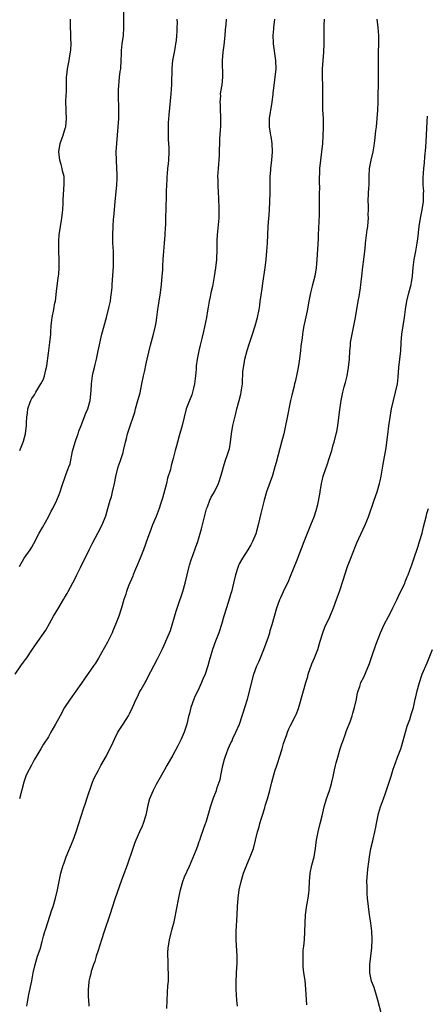
# Model space of a CAD drawing. Units: inches. Extents: x 2622000 to 2625000, y 1470000 to 1473000.
# Drawn here: x 2624750 to 2624848, y 1471235 to 1471473 of the extents above; entities that cross this region are included whole.
import ezdxf

# ---------------------------------------------------------------- set-up
doc = ezdxf.new("R2010")
doc.units = ezdxf.units.IN
doc.header["$MEASUREMENT"] = 0
doc.layers.add('LD26221470_10ft', color=91, linetype='Continuous')

msp = doc.modelspace()

# ---------------------------------------------------------------- linework, layer by layer
at = {"layer": 'LD26221470_10ft'}
for points, elevation in [([(2624750.01, 1471341), (2624751.2, 1471343), (2624752.59, 1471345), (2624752.76, 1471345.24), (2624753, 1471345.66), (2624753.49, 1471346.51), (2624754.8, 1471349), (2624755.62, 1471350.38), (2624757.04, 1471353), (2624757.68, 1471354.31), (2624758.06, 1471355), (2624759.07, 1471357), (2624759.61, 1471358.39), (2624759.87, 1471359), (2624760.28, 1471360.28), (2624760.48, 1471361), (2624761, 1471362.39), (2624761.33, 1471363.33), (2624761.97, 1471365), (2624762.22, 1471365.78), (2624762.83, 1471368.83), (2624763.45, 1471371), (2624763.72, 1471371.72), (2624764.17, 1471373), (2624764.36, 1471373.64), (2624764.93, 1471375), (2624766.07, 1471377.93), (2624766.51, 1471379), (2624767.08, 1471381), (2624767.33, 1471383.33), (2624767.39, 1471385), (2624767.66, 1471387), (2624767.81, 1471387.81), (2624768.09, 1471389), (2624768.31, 1471389.69), (2624768.58, 1471391), (2624769.03, 1471393), (2624769.9, 1471397), (2624770.45, 1471399), (2624771.04, 1471401), (2624771.68, 1471403.68), (2624771.94, 1471405), (2624772.06, 1471405.94), (2624772.24, 1471407), (2624772.36, 1471408.36), (2624772.41, 1471409), (2624772.67, 1471413.33), (2624772.72, 1471415), (2624772.68, 1471416.68), (2624772.68, 1471417), (2624772.58, 1471419), (2624772.55, 1471420.55), (2624772.54, 1471421), (2624772.63, 1471423), (2624772.74, 1471424.74), (2624772.79, 1471425.21), (2624772.91, 1471427), (2624773.1, 1471429), (2624773.37, 1471431.37), (2624773.51, 1471433), (2624773.55, 1471434.45), (2624773.58, 1471435), (2624773.58, 1471435.58), (2624773.53, 1471437), (2624773.4, 1471439), (2624773.35, 1471441), (2624773.47, 1471443), (2624773.85, 1471447), (2624773.98, 1471449), (2624773.97, 1471450.03), (2624774.01, 1471451), (2624773.99, 1471451.99), (2624773.91, 1471453.91), (2624773.9, 1471455), (2624773.91, 1471455.91), (2624773.97, 1471457), (2624774.09, 1471457.91), (2624774.18, 1471459), (2624774.33, 1471460.33), (2624774.43, 1471461), (2624774.56, 1471463), (2624774.61, 1471464.61), (2624774.6, 1471465), (2624774.61, 1471465.39), (2624774.8, 1471467), (2624775.11, 1471469), (2624775.23, 1471471), (2624775.21, 1471474.79)], 10180), ([(2624749.04, 1471315), (2624750.37, 1471317), (2624751, 1471317.92), (2624751.46, 1471318.54), (2624751.78, 1471319), (2624753, 1471320.84), (2624753.91, 1471322.09), (2624756.36, 1471325.64), (2624757.24, 1471327.24), (2624758.25, 1471329), (2624759.32, 1471330.68), (2624760.68, 1471333), (2624761, 1471333.59), (2624761.52, 1471334.48), (2624761.81, 1471335), (2624762.93, 1471337.07), (2624763.62, 1471338.38), (2624763.9, 1471339), (2624764.74, 1471340.74), (2624766.87, 1471345), (2624767.55, 1471346.45), (2624769, 1471349.16), (2624769.94, 1471351), (2624770.83, 1471353.17), (2624771.36, 1471355), (2624771.93, 1471357), (2624772.18, 1471357.82), (2624772.49, 1471359), (2624772.96, 1471361), (2624773.29, 1471362.71), (2624773.86, 1471365), (2624774.28, 1471366.28), (2624774.54, 1471367), (2624775, 1471368.51), (2624775.14, 1471369), (2624775.58, 1471371), (2624775.82, 1471371.82), (2624776.08, 1471373), (2624776.29, 1471373.71), (2624777.82, 1471378.18), (2624778.03, 1471379), (2624778.6, 1471381), (2624779.11, 1471382.89), (2624779.56, 1471385), (2624779.95, 1471387), (2624780.23, 1471388.23), (2624780.49, 1471389.51), (2624780.85, 1471391), (2624781.62, 1471394.38), (2624782.36, 1471397), (2624782.86, 1471399), (2624783, 1471399.85), (2624783.16, 1471401), (2624783.38, 1471403), (2624783.47, 1471403.47), (2624783.68, 1471405), (2624784, 1471407), (2624784.28, 1471409), (2624784.47, 1471411), (2624784.57, 1471412.57), (2624784.58, 1471413.42), (2624784.67, 1471415), (2624784.84, 1471417), (2624785.02, 1471418.98), (2624785.17, 1471421), (2624785.26, 1471422.74), (2624785.31, 1471423.31), (2624785.35, 1471425), (2624785.39, 1471427.39), (2624785.51, 1471430.49), (2624785.5, 1471431.5), (2624785.61, 1471434.39), (2624785.64, 1471435), (2624785.72, 1471435.72), (2624785.81, 1471437), (2624785.92, 1471438.08), (2624786.03, 1471439), (2624786.11, 1471441), (2624786.08, 1471441.92), (2624785.95, 1471443.95), (2624785.92, 1471445), (2624785.94, 1471446.06), (2624785.93, 1471447), (2624785.98, 1471447.98), (2624786.12, 1471449.88), (2624786.58, 1471455), (2624786.74, 1471457.26), (2624786.86, 1471461.14), (2624787.02, 1471462.98), (2624787.37, 1471465), (2624787.62, 1471466.38), (2624787.75, 1471467), (2624787.87, 1471467.87), (2624788, 1471469), (2624788.01, 1471469.99), (2624788.08, 1471471), (2624788.09, 1471472.09), (2624788.06, 1471473)], 10190), ([(2624799.85, 1471473), (2624799.77, 1471471.77), (2624799.63, 1471470.37), (2624799.53, 1471469), (2624799.28, 1471466.72), (2624799.04, 1471465), (2624798.89, 1471463), (2624798.98, 1471459), (2624798.82, 1471457.18), (2624798.76, 1471456.76), (2624798.45, 1471455), (2624798.46, 1471454.46), (2624798.32, 1471453), (2624798.4, 1471452.4), (2624798.44, 1471451), (2624798.5, 1471449.5), (2624798.53, 1471449), (2624798.5, 1471448.5), (2624798.47, 1471447), (2624798.4, 1471446.4), (2624798.33, 1471445), (2624798.28, 1471444.28), (2624798.19, 1471440.19), (2624798.08, 1471439), (2624798.02, 1471438.02), (2624797.9, 1471437), (2624797.8, 1471435), (2624797.82, 1471434.18), (2624797.84, 1471433), (2624797.95, 1471431), (2624798.02, 1471430.02), (2624798.12, 1471427), (2624798.06, 1471425), (2624797.65, 1471421), (2624797.58, 1471419.58), (2624797.57, 1471419), (2624797.59, 1471418.41), (2624797.58, 1471417), (2624797.53, 1471415.53), (2624797.53, 1471415), (2624797.32, 1471413), (2624797, 1471410.95), (2624796.54, 1471408.54), (2624796.2, 1471407), (2624795.97, 1471406.03), (2624795.77, 1471405), (2624795.53, 1471403.53), (2624795.35, 1471402.65), (2624795.1, 1471401), (2624794.38, 1471397.62), (2624793.97, 1471395.97), (2624793.62, 1471394.38), (2624793.27, 1471393), (2624792.84, 1471391), (2624792.6, 1471389.4), (2624792.59, 1471388.59), (2624792.44, 1471387), (2624792.23, 1471385), (2624791.96, 1471383.96), (2624791.78, 1471383), (2624791.6, 1471382.4), (2624791.01, 1471381), (2624790.24, 1471379), (2624789.25, 1471375), (2624788.53, 1471372.53), (2624788.12, 1471371), (2624787.9, 1471370.1), (2624787.6, 1471369), (2624787.1, 1471367), (2624786.64, 1471365.36), (2624786.4, 1471364.4), (2624785.74, 1471362.26), (2624785.44, 1471361), (2624784.52, 1471357.48), (2624784.06, 1471356.06), (2624783.74, 1471355), (2624783, 1471353.03), (2624782.14, 1471351), (2624781.35, 1471349), (2624781, 1471348.01), (2624779.97, 1471345), (2624779.15, 1471343), (2624778.49, 1471341.51), (2624777.76, 1471339.76), (2624777.46, 1471339), (2624777.34, 1471338.66), (2624776.33, 1471336.33), (2624775.83, 1471335), (2624775.66, 1471334.34), (2624775.19, 1471333), (2624774.62, 1471331), (2624773.98, 1471329), (2624773.22, 1471327), (2624772.56, 1471325.44), (2624772.36, 1471325), (2624771.24, 1471322.76), (2624770.55, 1471321.45), (2624769.12, 1471318.88), (2624768.34, 1471317.66), (2624767.89, 1471317), (2624765.86, 1471314.14), (2624765, 1471312.86), (2624762.28, 1471309), (2624760.92, 1471307), (2624759.81, 1471305), (2624758.74, 1471303), (2624757.63, 1471301), (2624757, 1471299.9), (2624755.87, 1471298.13), (2624755.21, 1471297), (2624754.02, 1471295), (2624753.62, 1471294.38), (2624752.9, 1471293.1), (2624751.83, 1471291), (2624751.59, 1471290.41), (2624751.1, 1471289), (2624750.01, 1471285)], 10200), ([(2624750.09, 1471369), (2624750.95, 1471371), (2624751, 1471371.18), (2624751.48, 1471373), (2624751.73, 1471375), (2624751.75, 1471375.75), (2624751.82, 1471377), (2624751.97, 1471378.03), (2624752.07, 1471379), (2624752.6, 1471380.6), (2624752.74, 1471381), (2624753, 1471381.53), (2624753.64, 1471382.36), (2624754.01, 1471383), (2624755.22, 1471385), (2624755.83, 1471386.17), (2624756.1, 1471387), (2624756.39, 1471388.39), (2624756.56, 1471389), (2624756.62, 1471389.38), (2624757, 1471392.4), (2624757.38, 1471395), (2624757.56, 1471397), (2624757.6, 1471397.6), (2624757.66, 1471399), (2624757.76, 1471399.76), (2624757.88, 1471401), (2624758.3, 1471403), (2624758.6, 1471404.6), (2624758.69, 1471405), (2624759, 1471407.3), (2624759.39, 1471410.61), (2624759.45, 1471411), (2624759.51, 1471411.51), (2624759.62, 1471413), (2624759.64, 1471415), (2624759.56, 1471417), (2624759.52, 1471419), (2624759.55, 1471419.55), (2624759.64, 1471421), (2624759.93, 1471423), (2624760.24, 1471425), (2624760.3, 1471425.7), (2624760.47, 1471427), (2624760.6, 1471428.6), (2624760.6, 1471429.4), (2624760.83, 1471433.17), (2624760.78, 1471435), (2624760.44, 1471436.44), (2624760.35, 1471437), (2624760.09, 1471437.91), (2624759.75, 1471439), (2624759.5, 1471441), (2624759.86, 1471443), (2624760.59, 1471445), (2624761, 1471446.38), (2624761.15, 1471446.85), (2624761.19, 1471447), (2624761.36, 1471449), (2624761.27, 1471450.73), (2624761.28, 1471451.28), (2624761.23, 1471453), (2624761.3, 1471454.7), (2624761.36, 1471455.36), (2624761.4, 1471457), (2624761.38, 1471458.62), (2624761.41, 1471459), (2624761.47, 1471459.47), (2624761.59, 1471461), (2624761.98, 1471463), (2624762.16, 1471464.16), (2624762.33, 1471465), (2624762.42, 1471465.58), (2624762.47, 1471467), (2624762.38, 1471468.38), (2624762.41, 1471469), (2624762.4, 1471469.6), (2624762.31, 1471471), (2624762.31, 1471473)], 10170), ([(2624751.78, 1471235), (2624751.96, 1471235.96), (2624752.26, 1471237.74), (2624753, 1471241.09), (2624753.36, 1471243), (2624753.82, 1471245), (2624754.42, 1471247), (2624755, 1471248.7), (2624755.47, 1471250.53), (2624755.87, 1471251.87), (2624756.18, 1471253), (2624756.37, 1471253.63), (2624757.82, 1471258.18), (2624758.13, 1471259), (2624758.74, 1471261), (2624759.19, 1471263), (2624759.58, 1471265), (2624760.03, 1471267), (2624760.59, 1471269), (2624760.71, 1471269.3), (2624761.29, 1471271), (2624762.95, 1471275), (2624763.7, 1471277), (2624764.36, 1471279), (2624765.45, 1471282.55), (2624765.92, 1471283.92), (2624766.26, 1471285), (2624767.68, 1471289), (2624768.05, 1471289.95), (2624768.6, 1471291), (2624769, 1471291.69), (2624769.68, 1471293), (2624771, 1471295.34), (2624771.85, 1471297), (2624772.22, 1471297.78), (2624773, 1471299.51), (2624773.76, 1471301), (2624775, 1471302.97), (2624776.31, 1471305), (2624776.56, 1471305.44), (2624777.27, 1471307), (2624778.14, 1471309), (2624778.45, 1471309.55), (2624779, 1471310.67), (2624779.36, 1471311.36), (2624780.32, 1471313), (2624780.59, 1471313.41), (2624781, 1471314.32), (2624781.68, 1471315.67), (2624783.29, 1471318.71), (2624784.41, 1471321), (2624785.23, 1471322.77), (2624785.35, 1471323), (2624786.19, 1471325), (2624786.41, 1471325.59), (2624787.78, 1471330.22), (2624788.61, 1471332.61), (2624789, 1471333.77), (2624789.38, 1471335), (2624789.94, 1471337), (2624790.91, 1471341), (2624791, 1471341.31), (2624791.41, 1471342.59), (2624791.92, 1471343.92), (2624792.5, 1471345.5), (2624793.01, 1471346.99), (2624793.92, 1471350.08), (2624794.65, 1471353), (2624794.71, 1471353.29), (2624795.14, 1471354.86), (2624795.34, 1471355.34), (2624795.93, 1471357), (2624796.28, 1471357.73), (2624797.01, 1471359), (2624798.01, 1471361), (2624798.67, 1471363), (2624799, 1471364.17), (2624799.21, 1471365), (2624799.64, 1471366.36), (2624800.26, 1471368.26), (2624800.52, 1471369), (2624800.63, 1471369.37), (2624800.93, 1471371), (2624801.17, 1471373), (2624801.49, 1471375), (2624802.15, 1471377.85), (2624802.45, 1471379), (2624803.01, 1471381), (2624803.42, 1471382.58), (2624803.5, 1471383), (2624803.56, 1471383.56), (2624803.76, 1471385), (2624803.83, 1471386.17), (2624803.85, 1471387), (2624803.9, 1471387.9), (2624804.01, 1471389), (2624804.16, 1471389.84), (2624804.35, 1471391), (2624804.9, 1471393.1), (2624805.42, 1471394.58), (2624806.23, 1471397), (2624806.86, 1471399), (2624807.4, 1471401), (2624807.79, 1471403), (2624807.94, 1471403.94), (2624808.09, 1471405), (2624808.18, 1471405.82), (2624808.6, 1471408.6), (2624808.68, 1471409.32), (2624809.26, 1471413), (2624809.52, 1471415), (2624809.69, 1471417), (2624809.79, 1471419), (2624809.86, 1471421), (2624809.96, 1471423), (2624810.03, 1471424.03), (2624810.2, 1471425.8), (2624810.29, 1471427), (2624810.39, 1471429), (2624810.43, 1471431), (2624810.43, 1471432.43), (2624810.48, 1471433.52), (2624810.5, 1471435), (2624810.59, 1471436.59), (2624810.62, 1471437), (2624810.83, 1471439), (2624811.02, 1471441), (2624810.97, 1471443), (2624810.72, 1471444.72), (2624810.64, 1471445), (2624810.54, 1471445.46), (2624810.31, 1471447), (2624810.34, 1471449), (2624810.54, 1471450.54), (2624810.63, 1471451), (2624810.92, 1471452.92), (2624810.95, 1471453.05), (2624811.17, 1471454.83), (2624811.2, 1471455.2), (2624811.42, 1471457), (2624811.62, 1471458.38), (2624811.87, 1471461), (2624811.8, 1471463), (2624811.23, 1471467), (2624811.24, 1471467.24), (2624811.18, 1471469), (2624811.33, 1471470.67), (2624811.37, 1471471), (2624811.59, 1471473)], 10210), ([(2624823.49, 1471473), (2624823.42, 1471471.42), (2624823.37, 1471469), (2624823.37, 1471467), (2624823.34, 1471465), (2624822.96, 1471461), (2624822.98, 1471459), (2624823.08, 1471457), (2624823.1, 1471454.9), (2624823.06, 1471453), (2624823.09, 1471451.09), (2624823.2, 1471449), (2624823.22, 1471446.78), (2624823.07, 1471443), (2624822.87, 1471441), (2624822.56, 1471439), (2624822.36, 1471437), (2624822.3, 1471433.7), (2624822.33, 1471432.33), (2624822.29, 1471431), (2624822.25, 1471428.25), (2624822.24, 1471425.76), (2624822.07, 1471421), (2624822.02, 1471420.02), (2624821.71, 1471415), (2624821.53, 1471413), (2624821.19, 1471411), (2624820.57, 1471408.57), (2624820.15, 1471407), (2624819.76, 1471405), (2624819.36, 1471402.64), (2624818.59, 1471399), (2624818.35, 1471397.65), (2624818.25, 1471397), (2624818.15, 1471396.15), (2624817.86, 1471394.14), (2624817.77, 1471393), (2624817.47, 1471390.53), (2624817.21, 1471389), (2624816.8, 1471387), (2624816.45, 1471385.55), (2624816.34, 1471385), (2624816.15, 1471384.15), (2624815.7, 1471382.3), (2624815.4, 1471381), (2624814.51, 1471376.51), (2624814.19, 1471375), (2624813.75, 1471373), (2624813.31, 1471371.31), (2624811.91, 1471366.09), (2624811.6, 1471365), (2624811, 1471362.94), (2624809.61, 1471359), (2624809.01, 1471357), (2624808.24, 1471353.76), (2624807.55, 1471351), (2624807, 1471348.9), (2624806.23, 1471347), (2624805.81, 1471346.19), (2624805.09, 1471345), (2624803.77, 1471343), (2624803, 1471341.64), (2624802.71, 1471341), (2624802.1, 1471339), (2624801.65, 1471337), (2624801.13, 1471334.87), (2624801, 1471334.45), (2624800.68, 1471333.32), (2624799.9, 1471331), (2624799.27, 1471329), (2624798.7, 1471327), (2624798.05, 1471325), (2624797.3, 1471323), (2624796.59, 1471321), (2624795.77, 1471318.23), (2624795.44, 1471317), (2624794.76, 1471315), (2624794.2, 1471313.8), (2624793.92, 1471313), (2624793, 1471311), (2624792.34, 1471309.66), (2624792.06, 1471309), (2624791.35, 1471307), (2624791, 1471305.53), (2624790.81, 1471304.8), (2624790.38, 1471303), (2624790.03, 1471302.03), (2624789.71, 1471301), (2624789, 1471299.32), (2624788.22, 1471297.78), (2624787, 1471295.46), (2624785.56, 1471293), (2624785, 1471291.94), (2624783.92, 1471290.08), (2624783, 1471288.43), (2624782.26, 1471287), (2624781.4, 1471285), (2624781, 1471283.45), (2624780.86, 1471283), (2624780.47, 1471281), (2624779.89, 1471279), (2624779.59, 1471278.41), (2624778.98, 1471276.98), (2624778.08, 1471275), (2624777.77, 1471274.23), (2624777.33, 1471273), (2624775.97, 1471269), (2624774.63, 1471265.37), (2624773, 1471260.78), (2624771.79, 1471257), (2624770.43, 1471253), (2624769.78, 1471251), (2624769, 1471248.41), (2624768.55, 1471247), (2624768.24, 1471245.76), (2624767.91, 1471245), (2624767.33, 1471243.33), (2624767.22, 1471242.78), (2624767, 1471241.98), (2624766.76, 1471241), (2624766.75, 1471240.75), (2624766.57, 1471239), (2624766.61, 1471238.61), (2624766.6, 1471237), (2624766.65, 1471236.65), (2624766.79, 1471235)], 10220), ([(2624785.57, 1471234.43), (2624785.74, 1471238.26), (2624785.83, 1471239.83), (2624785.93, 1471241), (2624785.98, 1471242.02), (2624785.95, 1471243), (2624785.88, 1471243.88), (2624785.9, 1471246.1), (2624785.82, 1471247), (2624785.8, 1471247.8), (2624785.89, 1471249), (2624786.06, 1471249.94), (2624786.21, 1471251), (2624786.62, 1471252.62), (2624786.74, 1471253.26), (2624787, 1471254.16), (2624787.3, 1471255.3), (2624788.05, 1471259), (2624788.27, 1471260.27), (2624788.53, 1471261.47), (2624788.82, 1471263), (2624789.38, 1471265), (2624789.82, 1471266.18), (2624791, 1471268.74), (2624792.6, 1471272.6), (2624793, 1471273.63), (2624793.35, 1471274.64), (2624793.5, 1471275), (2624793.79, 1471275.79), (2624794.39, 1471277.61), (2624794.89, 1471279), (2624795, 1471279.35), (2624795.83, 1471282.17), (2624796.09, 1471283), (2624796.82, 1471285.18), (2624797.5, 1471287), (2624797.72, 1471287.72), (2624798.17, 1471289), (2624798.37, 1471289.63), (2624798.68, 1471291), (2624799.07, 1471293), (2624799.48, 1471294.52), (2624799.59, 1471295), (2624799.92, 1471295.92), (2624800.34, 1471297), (2624801, 1471298.47), (2624801.19, 1471298.81), (2624801.49, 1471299.49), (2624802.22, 1471301), (2624803.05, 1471302.95), (2624803.74, 1471305), (2624804.02, 1471305.98), (2624804.37, 1471307), (2624804.96, 1471308.96), (2624806.54, 1471315), (2624807.25, 1471317), (2624807.82, 1471318.18), (2624808.11, 1471319), (2624808.92, 1471321), (2624809.5, 1471322.5), (2624810.05, 1471324.05), (2624810.35, 1471325), (2624810.48, 1471325.52), (2624810.96, 1471327), (2624812.09, 1471331), (2624812.77, 1471333), (2624813, 1471333.54), (2624813.67, 1471335), (2624814.3, 1471336.3), (2624814.77, 1471337.23), (2624815.38, 1471338.62), (2624817, 1471342.6), (2624818.67, 1471347), (2624819.45, 1471349), (2624820.29, 1471351), (2624821.07, 1471353), (2624821.52, 1471354.48), (2624821.92, 1471355.92), (2624822.45, 1471358.45), (2624822.52, 1471359), (2624822.84, 1471361), (2624823, 1471361.62), (2624823.24, 1471362.76), (2624823.31, 1471363), (2624824.24, 1471365.76), (2624824.71, 1471367), (2624825.34, 1471369), (2624825.68, 1471370.32), (2624825.89, 1471371), (2624826.39, 1471373), (2624826.5, 1471373.5), (2624826.75, 1471375), (2624827.24, 1471378.76), (2624827.59, 1471381), (2624827.99, 1471383), (2624828.32, 1471384.32), (2624828.62, 1471385.38), (2624829.02, 1471386.98), (2624829.37, 1471389), (2624829.55, 1471391), (2624829.67, 1471393), (2624829.79, 1471394.21), (2624829.86, 1471395), (2624830.19, 1471397), (2624830.63, 1471399), (2624831.03, 1471401), (2624831.68, 1471405), (2624831.89, 1471406.11), (2624832.22, 1471408.22), (2624832.33, 1471409), (2624832.38, 1471409.62), (2624832.54, 1471411), (2624832.77, 1471413.23), (2624833, 1471415), (2624833.24, 1471417), (2624833.41, 1471418.59), (2624833.44, 1471419), (2624833.83, 1471422.17), (2624833.97, 1471423), (2624834.1, 1471424.1), (2624834.15, 1471425), (2624834.11, 1471425.89), (2624834.15, 1471427), (2624834.15, 1471428.15), (2624834.08, 1471429), (2624834.16, 1471431), (2624834.23, 1471432.23), (2624834.3, 1471433), (2624834.33, 1471435), (2624834.42, 1471437), (2624834.83, 1471439), (2624835.31, 1471441), (2624835.53, 1471442.47), (2624835.68, 1471443.68), (2624835.93, 1471446.07), (2624836.07, 1471447), (2624836.27, 1471449), (2624836.41, 1471451), (2624836.48, 1471453), (2624836.61, 1471459), (2624836.57, 1471460.57), (2624836.58, 1471461.42), (2624836.54, 1471463), (2624836.58, 1471465), (2624836.67, 1471467), (2624836.65, 1471469), (2624836.5, 1471471), (2624836.26, 1471473)], 10230), ([(2624802.58, 1471235), (2624802.43, 1471236.43), (2624802.28, 1471239), (2624802.28, 1471240.28), (2624802.26, 1471241), (2624802.42, 1471244.42), (2624802.47, 1471245), (2624802.5, 1471245.5), (2624802.47, 1471247), (2624802.23, 1471251), (2624802.24, 1471252.24), (2624802.23, 1471253), (2624802.47, 1471257), (2624802.56, 1471259), (2624802.71, 1471261), (2624803.01, 1471262.99), (2624803.47, 1471265), (2624804.05, 1471267), (2624804.67, 1471268.67), (2624805.68, 1471271), (2624806.43, 1471273), (2624806.94, 1471275), (2624807.38, 1471277), (2624807.78, 1471278.22), (2624807.95, 1471279), (2624808.34, 1471280.34), (2624808.71, 1471281.29), (2624809, 1471282.31), (2624809.17, 1471282.83), (2624809.29, 1471283.29), (2624809.84, 1471285), (2624810.4, 1471287), (2624810.9, 1471289), (2624811.6, 1471291.6), (2624812.04, 1471293), (2624812.31, 1471293.69), (2624812.68, 1471295), (2624813.36, 1471297), (2624813.71, 1471298.29), (2624814.49, 1471300.49), (2624814.62, 1471301), (2624815, 1471301.86), (2624815.37, 1471302.63), (2624816.6, 1471305), (2624816.73, 1471305.27), (2624817.29, 1471306.71), (2624818.48, 1471311), (2624819.06, 1471313), (2624819.51, 1471314.49), (2624819.64, 1471315), (2624820.52, 1471317.48), (2624821.17, 1471319), (2624821.92, 1471321), (2624822.52, 1471323), (2624823.17, 1471325), (2624823.67, 1471326.33), (2624824.82, 1471328.82), (2624825.76, 1471331), (2624826.48, 1471333), (2624827.15, 1471335), (2624828.1, 1471337.9), (2624828.43, 1471339), (2624829.11, 1471341), (2624829.89, 1471343), (2624831, 1471345.93), (2624831.31, 1471346.69), (2624833.33, 1471351), (2624834.16, 1471353), (2624835.5, 1471357), (2624836.21, 1471359), (2624836.85, 1471361), (2624837, 1471361.66), (2624837.22, 1471362.78), (2624837.68, 1471365.68), (2624838.41, 1471369.59), (2624838.59, 1471371), (2624838.79, 1471372.79), (2624839.06, 1471374.94), (2624839.73, 1471379), (2624840.15, 1471381), (2624840.7, 1471383), (2624841.15, 1471385), (2624841.33, 1471386.67), (2624841.49, 1471389), (2624841.72, 1471391), (2624841.93, 1471393), (2624842.05, 1471395), (2624842.21, 1471397), (2624842.51, 1471399), (2624842.83, 1471401), (2624843.11, 1471403), (2624843.43, 1471405), (2624843.9, 1471407), (2624844.41, 1471409), (2624844.51, 1471409.49), (2624844.75, 1471411), (2624844.92, 1471413.08), (2624845.16, 1471415), (2624845.57, 1471417), (2624845.93, 1471419), (2624846.04, 1471420.04), (2624846.38, 1471423), (2624846.73, 1471425), (2624847.13, 1471427), (2624847.4, 1471429), (2624847.42, 1471430.58), (2624847.45, 1471431), (2624847.46, 1471431.46), (2624847.36, 1471433), (2624847.32, 1471434.68), (2624847.49, 1471437), (2624847.65, 1471438.35), (2624847.74, 1471439.74), (2624847.96, 1471442.04), (2624848.15, 1471445), (2624848.3, 1471448.3), (2624848.4, 1471449.6)], 10240), ([(2624819.31, 1471235.31), (2624819.08, 1471239.08), (2624818.86, 1471241.14), (2624818.59, 1471243), (2624818.45, 1471244.45), (2624818.41, 1471245), (2624818.42, 1471245.58), (2624818.39, 1471247), (2624818.45, 1471248.45), (2624818.57, 1471249.43), (2624818.71, 1471251), (2624818.85, 1471253), (2624818.88, 1471255), (2624818.97, 1471257), (2624819.31, 1471259.31), (2624819.64, 1471261), (2624819.79, 1471262.21), (2624819.85, 1471263), (2624819.94, 1471265), (2624820.11, 1471267), (2624820.54, 1471269), (2624821.07, 1471271), (2624821.39, 1471273), (2624821.53, 1471274.47), (2624821.61, 1471275), (2624821.8, 1471275.8), (2624822.02, 1471277), (2624822.55, 1471279), (2624823, 1471280.87), (2624823.47, 1471283), (2624824.06, 1471285), (2624824.76, 1471287), (2624825, 1471287.75), (2624825.36, 1471289), (2624825.66, 1471290.34), (2624825.99, 1471291.99), (2624826.22, 1471293), (2624826.39, 1471293.61), (2624826.74, 1471295), (2624827.35, 1471297), (2624827.75, 1471298.25), (2624828.02, 1471299), (2624828.62, 1471300.62), (2624828.8, 1471301.2), (2624829.79, 1471303.79), (2624830.2, 1471305), (2624830.36, 1471305.64), (2624830.81, 1471307), (2624831.24, 1471309), (2624831.49, 1471310.51), (2624831.65, 1471311), (2624832.06, 1471312.06), (2624832.34, 1471313), (2624833, 1471314.34), (2624834.37, 1471317.63), (2624835, 1471319.3), (2624835.94, 1471322.06), (2624837.06, 1471325), (2624837.92, 1471327), (2624839, 1471328.93), (2624839.68, 1471330.32), (2624840.04, 1471331), (2624840.97, 1471332.97), (2624841.6, 1471334.4), (2624841.92, 1471335), (2624842.88, 1471337), (2624843, 1471337.27), (2624843.49, 1471338.51), (2624843.7, 1471339), (2624844.12, 1471340.12), (2624844.57, 1471341.43), (2624845, 1471342.57), (2624846.1, 1471345.9), (2624846.45, 1471347), (2624847.06, 1471349), (2624847.42, 1471350.58), (2624847.76, 1471351.76), (2624848.03, 1471353), (2624848.24, 1471353.76), (2624848.65, 1471355)], 10250), ([(2624837.33, 1471233), (2624836.41, 1471236.41), (2624836.29, 1471237), (2624835.49, 1471239.49), (2624834.9, 1471241), (2624834.45, 1471243), (2624834.47, 1471245), (2624834.73, 1471247), (2624834.94, 1471249), (2624835.01, 1471251.01), (2624834.93, 1471253.07), (2624834.73, 1471255), (2624834.49, 1471256.49), (2624834.36, 1471257.64), (2624834.18, 1471259), (2624833.96, 1471261), (2624833.86, 1471262.14), (2624833.8, 1471263), (2624833.8, 1471263.8), (2624833.78, 1471265), (2624834.03, 1471268.03), (2624834.25, 1471269.75), (2624834.37, 1471271), (2624834.73, 1471273), (2624835.18, 1471274.82), (2624835.27, 1471275.27), (2624835.67, 1471277), (2624835.91, 1471278.09), (2624836.06, 1471279), (2624836.5, 1471281), (2624836.6, 1471281.4), (2624837.09, 1471283), (2624837.79, 1471285), (2624838.29, 1471286.29), (2624839.61, 1471290.39), (2624839.78, 1471291), (2624840.14, 1471292.14), (2624840.58, 1471293.42), (2624841.19, 1471295), (2624841.92, 1471297), (2624842.17, 1471297.83), (2624843.04, 1471301), (2624843.5, 1471302.5), (2624844.09, 1471304.09), (2624844.37, 1471305), (2624844.49, 1471305.51), (2624844.99, 1471307), (2624845.44, 1471309), (2624845.59, 1471309.59), (2624845.9, 1471311), (2624846.43, 1471313), (2624847.1, 1471315), (2624848.27, 1471317.73), (2624849.56, 1471321)], 10260)]:
    msp.add_lwpolyline(points, dxfattribs=dict(at, elevation=elevation))

doc.saveas('drawing.dxf')
